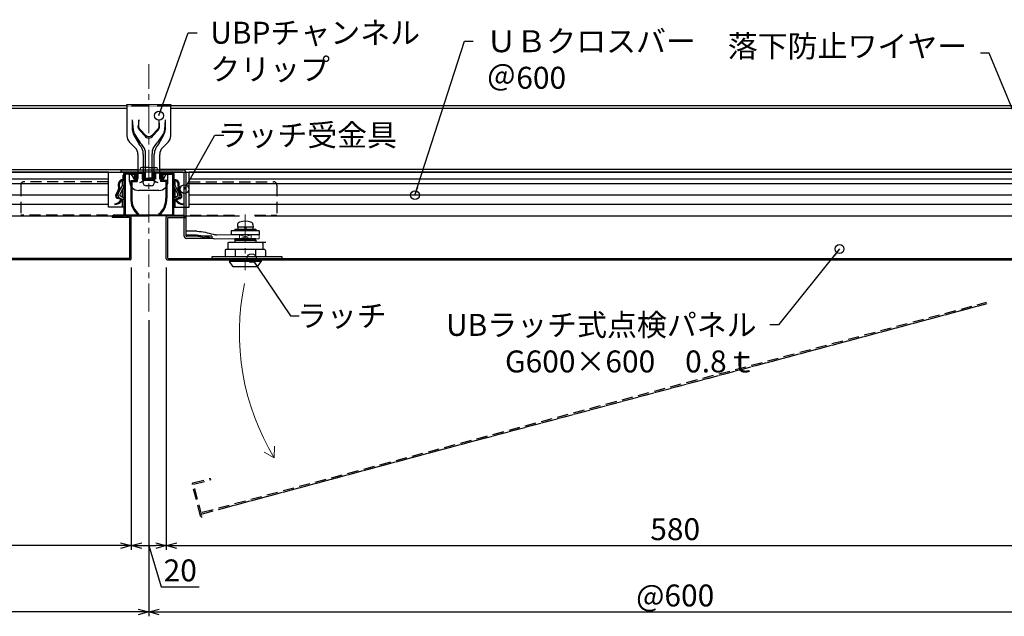
# Model space of a CAD drawing. Units: millimetres. Extents: x 13218 to 17900, y 45668 to 49091.
# Drawn here: x 14939 to 16061, y 46267 to 46948 of the extents above; entities that cross this region are included whole.
import ezdxf

# ---------------------------------------------------------------- set-up
doc = ezdxf.new("R2010")
doc.units = ezdxf.units.MM
for name, pattern in [('CENTER', [50.8, 31.75, -6.35, 6.35, -6.35]), ('DASHED', [19.05, 12.7, -6.35]), ('HIDDEN', [0.375, 0.25, -0.125])]:
    doc.linetypes.add(name, pattern=pattern)
for name, color, linetype in [('UBパネル', 170, 'Continuous'), ('クロスバー', 161, 'Continuous'), ('ハンガー', 5, 'Continuous'), ('メインバー', 151, 'Continuous'), ('下地', 7, 'Continuous'), ('点検口部材', 151, 'Continuous'), ('野縁', 7, 'Continuous')]:
    doc.layers.add(name, color=color, linetype=linetype)
doc.layers.add('基準', color=1, linetype='CENTER', lineweight=0)
doc.layers.add('寸法', color=4, linetype='Continuous', lineweight=9)
doc.styles.add('KCADTEXTSTANDARD', font='txt.shx', dxfattribs={"bigfont": 'bigfont.shx'})
doc.dimstyles.new('ISO-25', dxfattribs={"dimtxt": 25, "dimasz": 12, "dimexe": 5, "dimexo": 10, "dimgap": 3, "dimtad": 1, "dimdsep": 46, "dimtxsty": 'Standard', "dimblk": 'OPEN30', "dimcen": 2.5, "dimadec": 0, "dimazin": 0, "dimtfac": 1, "dimtmove": 1, "dimatfit": 3, "dimldrblk": 'DOT', "dimfxl": 1, "dimarcsym": 0})
doc.dimstyles.new('ISO-25 1-2', dxfattribs={"dimtxt": 25, "dimasz": 12, "dimexe": 5, "dimexo": 10, "dimgap": 3, "dimtad": 1, "dimlfac": 0.5, "dimdsep": 46, "dimtxsty": 'Standard', "dimblk": 'OPEN30', "dimcen": 2.5, "dimadec": 0, "dimazin": 0, "dimtfac": 1, "dimtmove": 1, "dimatfit": 3, "dimldrblk": 'DOT', "dimfxl": 1, "dimarcsym": 0})

# ---------------------------------------------------------------- blocks, each defined once
blk = doc.blocks.new('A$C5ADD7F32')
at = {"layer": 'メインバー'}
for p, q in [((7.02, 38.85), (6.47, 38.83)), ((9.5, 35.73), (9.99, 37.38)), ((10.03, 35.58), (10.52, 37.22)), ((14.39, 36.32), (11.65, 37.7)), ((11.89, 38.2), (14.64, 36.82)), ((21.26, 33.98), (23.35, 33.98)), ((0, 32.38), (0, 19.43)), ((0.55, 19.43), (0.55, 32.38)), ((0.97, 33.43), (23.35, 33.43)), ((23.4, 32.88), (1.05, 32.88)), ((23.9, 28.08), (23.9, 32.38)), ((23.9, 30.93), (23.9, 27.93)), ((24.45, 28.13), (24.45, 32.33)), ((25, 32.33), (25, 28.13)), ((21.45, 27.58), (23.4, 27.58)), ((21.45, 27.03), (23.35, 27.03)), ((21.45, 26.48), (23.35, 26.48)), ((0, 6.48), (0, 19.43)), ((0.55, 6.48), (0.55, 19.43)), ((21.45, 12.38), (23.35, 12.38)), ((21.45, 11.83), (23.35, 11.83)), ((21.45, 11.28), (23.4, 11.28)), ((23.4, 5.98), (1.05, 5.98)), ((23.9, 7.93), (23.9, 10.93)), ((23.9, 10.78), (23.9, 6.48)), ((24.45, 10.73), (24.45, 6.53)), ((25, 10.73), (25, 6.53)), ((20.37, 5.43), (1, 5.43)), ((1.05, 5.43), (23.35, 5.43)), ((7.02, 0), (6.47, 0.03)), ((7.02, 0), (6.47, 0.03)), ((9.5, 3.12), (9.99, 1.48)), ((9.5, 3.12), (9.99, 1.48)), ((10.03, 3.28), (10.52, 1.63)), ((14.39, 2.53), (11.65, 1.15)), ((14.39, 2.53), (11.65, 1.15)), ((11.89, 0.66), (14.64, 2.04)), ((11.89, 0.66), (14.64, 2.04)), ((20.35, 4.74), (20.33, 4.63)), ((20.88, 4.59), (20.87, 4.54)), ((21.26, 4.88), (23.35, 4.88))]:
    blk.add_line(p, q, dxfattribs=at)
for centre, radius, start, end in [((11.46, 39.07), 5, 182.7999, 233.3001), ((11.46, 39.07), 4.45, 182.8001, 233.3), ((9.07, 35.86), 1, 233.3001, 343.3069), ((9.07, 35.86), 0.45, 233.2992, 343.3138), ((11.29, 36.99), 1.35, 63.2999, 163.2999), ((11.29, 36.99), 0.8, 63.2992, 163.2998), ((15.98, 39.5), 3.55, 243.2999, 288.7319), ((15.98, 39.5), 3, 243.2999, 288.7322), ((17.91, 33.81), 3, 9.5249, 108.7317), ((17.91, 33.81), 2.45, 9.5254, 108.732), ((21.26, 34.38), 0.95, 196.225, 270), ((21.26, 34.38), 0.4, 196.224, 270), ((23.35, 32.33), 1.65, 360, 90), ((1.05, 32.38), 1.05, 90, 180.0001), ((1.05, 32.38), 0.5, 90, 180), ((23.35, 32.33), 1.1, 360, 90), ((23.35, 28.13), 1.65, 270.0005, 360), ((23.35, 28.13), 1.1, 269.9994, 0), ((23.4, 32.38), 0.5, 0, 90), ((23.4, 28.08), 0.5, 270, 360), ((21.45, 27.03), 0.55, 90, 270), ((21.45, 11.83), 0.55, 90, 270), ((23.35, 10.73), 1.65, 0, 89.9995), ((23.35, 10.73), 1.1, 360, 90.0006), ((23.4, 10.78), 0.5, 0, 90), ((1.05, 6.48), 1.05, 179.9999, 270), ((1.05, 6.48), 0.5, 180, 270), ((23.35, 6.53), 1.65, 270, 0), ((23.35, 6.53), 1.1, 270, 0), ((23.4, 6.48), 0.5, 270, 0), ((11.46, -0.22), 5, 126.6999, 177.2001), ((11.46, -0.22), 5, 126.6999, 177.2001), ((11.46, -0.22), 4.45, 126.7, 177.1999), ((11.46, -0.22), 4.45, 126.7, 177.1999), ((9.07, 2.99), 1, 16.6931, 126.6999), ((9.07, 2.99), 0.45, 16.6862, 126.7008), ((11.29, 1.86), 1.35, 196.7001, 296.7001), ((11.29, 1.86), 1.35, 196.7001, 296.7002), ((11.29, 1.86), 0.8, 196.7002, 296.7008), ((11.29, 1.86), 0.8, 196.7002, 296.7007), ((15.98, -0.64), 3.55, 71.2681, 116.7001), ((15.98, -0.64), 3, 71.2678, 116.7001), ((17.91, 5.04), 3, 251.2683, 350.4751), ((17.91, 5.04), 2.45, 251.2681, 350.4746), ((21.26, 4.48), 0.95, 90, 163.775), ((21.26, 4.48), 0.4, 90, 163.776)]:
    blk.add_arc(centre, radius, start, end, dxfattribs=at)
blk = doc.blocks.new('_Open30')
at = {"color": 0, "linetype": 'ByBlock', "lineweight": -2}
for p, q in [((-1, 0.268), (0, 0)), ((0, 0), (-1, -0.268)), ((0, 0), (-1, 0))]:
    blk.add_line(p, q, dxfattribs=at)
blk = doc.blocks.new('*D154')
at = {"layer": 'Defpoints', "color": 0, "transparency": 16777216}
for p in [(15065.7, 46675.2), (15105.7, 46675.2), (15105.7, 46348.1)]:
    blk.add_point(p, dxfattribs=at)
at = {"layer": '寸法', "color": 0, "lineweight": -2, "transparency": 16777216}
for p, q in [((15065.7, 46665.2), (15065.7, 46343.1)), ((15105.7, 46665.2), (15105.7, 46343.1)), ((15077.7, 46348.1), (15093.7, 46348.1)), ((15085.7, 46348.1), (15099.8, 46301.1)), ((15099.8, 46301.1), (15143.3, 46301.1))]:
    blk.add_line(p, q, dxfattribs=at)
at = {"layer": '寸法', "color": 0, "lineweight": -2, "transparency": 16777216, "xscale": 12, "yscale": 12, "zscale": 12, "rotation": 180}
blk.add_blockref('_Open30', (15065.7, 46348.1), dxfattribs=at)
at = {"layer": '寸法', "color": 0, "lineweight": -2, "transparency": 16777216, "xscale": 12, "yscale": 12, "zscale": 12}
blk.add_blockref('_Open30', (15105.7, 46348.1), dxfattribs=at)
at = {"layer": '寸法', "color": 0, "transparency": 16777216, "insert": (15121.6, 46316.6), "char_height": 25, "attachment_point": 5, "style": 'KCADTEXTSTANDARD'}
blk.add_mtext('20', dxfattribs=at)
blk = doc.blocks.new('_Dot')
at = {"color": 0, "linetype": 'ByBlock', "lineweight": -2}
blk.add_line((-0.5, 0), (-1, 0), dxfattribs=at)
at = {"color": 0, "linetype": 'ByBlock', "const_width": 0.5}
blk.add_lwpolyline([(-0.25, 0, 1), (0.25, 0, 1)], format="xyb", close=True, dxfattribs=at)
blk = doc.blocks.new('*D155')
at = {"layer": 'Defpoints', "color": 0, "transparency": 16777216}
for p in [(15105.7, 46675.2), (16265.7, 46675.2), (16265.7, 46348.1)]:
    blk.add_point(p, dxfattribs=at)
at = {"layer": '寸法', "color": 0, "lineweight": -2, "transparency": 16777216}
for p, q in [((15105.7, 46665.2), (15105.7, 46343.1)), ((16265.7, 46665.2), (16265.7, 46343.1)), ((15117.7, 46348.1), (16253.7, 46348.1))]:
    blk.add_line(p, q, dxfattribs=at)
at = {"layer": '寸法', "color": 0, "lineweight": -2, "transparency": 16777216, "xscale": 12, "yscale": 12, "zscale": 12, "rotation": 180}
blk.add_blockref('_Open30', (15105.7, 46348.1), dxfattribs=at)
at = {"layer": '寸法', "color": 0, "lineweight": -2, "transparency": 16777216, "xscale": 12, "yscale": 12, "zscale": 12}
blk.add_blockref('_Open30', (16265.7, 46348.1), dxfattribs=at)
at = {"layer": '寸法', "color": 0, "transparency": 16777216, "insert": (15685.7, 46363.6), "char_height": 25, "attachment_point": 5, "style": 'KCADTEXTSTANDARD'}
blk.add_mtext('580', dxfattribs=at)
blk = doc.blocks.new('*D158')
at = {"layer": 'Defpoints', "color": 0, "transparency": 16777216}
for p in [(14481.7, 46673.9), (15065.7, 46675.2), (14481.7, 46348.1)]:
    blk.add_point(p, dxfattribs=at)
at = {"layer": '寸法', "color": 0, "lineweight": -2, "transparency": 16777216}
for p, q in [((15065.7, 46665.2), (15065.7, 46343.1)), ((15053.7, 46348.1), (14481.7, 46348.1))]:
    blk.add_line(p, q, dxfattribs=at)
at = {"layer": '寸法', "color": 0, "lineweight": -2, "transparency": 16777216, "xscale": 12, "yscale": 12, "zscale": 12}
blk.add_blockref('_Open30', (15065.7, 46348.1), dxfattribs=at)
at = {"layer": '寸法', "color": 0, "transparency": 16777216, "insert": (14767.7, 46363.6), "char_height": 25, "attachment_point": 5, "style": 'KCADTEXTSTANDARD'}
blk.add_mtext('580', dxfattribs=at)
blk = doc.blocks.new('_None')
blk = doc.blocks.new('*D159')
at = {"layer": 'Defpoints', "color": 0, "transparency": 16777216}
for p in [(16285.7, 46621.2), (15085.7, 46615), (16285.7, 46272.5)]:
    blk.add_point(p, dxfattribs=at)
at = {"layer": '寸法', "color": 0, "lineweight": -2, "transparency": 16777216}
for p, q in [((15085.7, 46605), (15085.7, 46267.5)), ((16285.7, 46611.2), (16285.7, 46267.5)), ((15097.7, 46272.5), (16273.7, 46272.5))]:
    blk.add_line(p, q, dxfattribs=at)
at = {"layer": '寸法', "color": 0, "lineweight": -2, "transparency": 16777216, "xscale": 12, "yscale": 12, "zscale": 12, "rotation": 180}
blk.add_blockref('_Open30', (15085.7, 46272.5), dxfattribs=at)
at = {"layer": '寸法', "color": 0, "lineweight": -2, "transparency": 16777216, "xscale": 12, "yscale": 12, "zscale": 12}
blk.add_blockref('_Open30', (16285.7, 46272.5), dxfattribs=at)
at = {"layer": '寸法', "color": 0, "transparency": 16777216, "insert": (15685.7, 46288), "char_height": 25, "attachment_point": 5, "style": 'KCADTEXTSTANDARD'}
blk.add_mtext('@600', dxfattribs=at)
blk = doc.blocks.new('*D160')
at = {"layer": 'Defpoints', "color": 0, "transparency": 16777216}
for p in [(14482.9, 46678.9), (15085.7, 46615), (14482.9, 46272.5)]:
    blk.add_point(p, dxfattribs=at)
at = {"layer": '寸法', "color": 0, "lineweight": -2, "transparency": 16777216}
for p, q in [((15085.7, 46605), (15085.7, 46267.5)), ((15073.7, 46272.5), (14482.9, 46272.5))]:
    blk.add_line(p, q, dxfattribs=at)
at = {"layer": '寸法', "color": 0, "lineweight": -2, "transparency": 16777216, "xscale": 12, "yscale": 12, "zscale": 12}
blk.add_blockref('_Open30', (15085.7, 46272.5), dxfattribs=at)
at = {"layer": '寸法', "color": 0, "transparency": 16777216, "insert": (14778.3, 46288), "char_height": 25, "attachment_point": 5, "style": 'KCADTEXTSTANDARD'}
blk.add_mtext('@600', dxfattribs=at)
blk = doc.blocks.new('DOT', base_point=(67.93, 38.86))
blk.add_line((67.93, 38.86), (66.93, 38.86))
blk.add_circle((67.93, 38.86), 0.5)

msp = doc.modelspace()

# ---------------------------------------------------------------- linework, layer by layer
at = {"layer": 'UBパネル', "ltscale": 5}
for p, q in [((15044.139, 46723.901), (15044.139, 46722.301)), ((15064.46, 46723.901), (15044.139, 46723.901)), ((15044.139, 46722.621), (15044.139, 46722.621)), ((15064.14, 46722.301), (15044.139, 46722.301)), ((15064.14, 46675.501), (15064.14, 46722.301)), ((15065.74, 46675.181), (15065.74, 46722.621)), ((15105.74, 46675.181), (15105.74, 46722.621)), ((15107.02, 46723.901), (15127.34, 46723.901)), ((15107.34, 46675.501), (15107.34, 46722.301)), ((15107.34, 46722.301), (15127.34, 46722.301)), ((15127.34, 46723.901), (15127.34, 46722.301)), ((15127.34, 46722.621), (15127.34, 46722.301)), ((15064.14, 46675.501), (14481.713, 46675.501)), ((15064.46, 46673.901), (14481.713, 46673.901)), ((15107.02, 46673.901), (16264.139, 46673.901)), ((15107.34, 46675.501), (16264.139, 46675.501)), ((15131.804, 46673.901), (16264.139, 46673.901))]:
    msp.add_line(p, q, dxfattribs=at)
at = {"layer": 'UBパネル', "linetype": 'DASHED'}
for p, q in [((15146.757, 46386.099), (16040.659, 46625.619)), ((15146.862, 46384.47), (16041.294, 46624.133)), ((15170.801, 46390.885), (16041.294, 46624.133)), ((15144.88, 46381.784), (15135.189, 46417.949)), ((15136.095, 46419.516), (15155.723, 46424.775)), ((15136.818, 46418.053), (15156.137, 46423.23)), ((15146.342, 46382.507), (15136.818, 46418.053)), ((15155.723, 46424.775), (15156.137, 46423.23)), ((15156.054, 46423.539), (15156.137, 46423.23))]:
    msp.add_line(p, q, dxfattribs=at)
at = {"layer": 'UBパネル'}
msp.add_lwpolyline([(15157.74, 46677.501), (15157.74, 46675.501), (15237.74, 46675.501), (15237.74, 46677.501)], close=True, dxfattribs=at)
at = {"layer": 'UBパネル', "ltscale": 5}
for centre, start, end in [((15064.46, 46722.621), 0, 90), ((15064.46, 46722.621), 0, 90), ((15107.02, 46722.621), 90, 180), ((15107.02, 46722.621), 90, 180), ((15064.46, 46675.181), 270, 0), ((15107.02, 46675.181), 180, 270)]:
    msp.add_arc(centre, 1.28, start, end, dxfattribs=at)
at = {"layer": 'UBパネル', "linetype": 'DASHED'}
for centre, start, end in [((15136.426, 46418.279), 105, 195), ((15136.426, 46418.28), 105, 195), ((15146.116, 46382.115), 195, 285)]:
    msp.add_arc(centre, 1.28, start, end, dxfattribs=at)
at = {"layer": 'クロスバー'}
for p, q in [((15039.739, 46773.9), (14485.713, 46773.9)), ((15039.739, 46733.9), (15039.739, 46773.9)), ((15131.74, 46733.9), (15131.74, 46773.9)), ((16203.931, 46773.9), (15131.74, 46773.9)), ((15039.739, 46765.95), (14485.713, 46765.95)), ((15055.739, 46758.637), (15055.739, 46764.637)), ((15055.74, 46764.637), (15057.74, 46764.637)), ((15057.739, 46733.9), (15057.74, 46764.637)), ((15115.739, 46764.637), (15113.739, 46764.637)), ((15113.74, 46733.9), (15113.739, 46764.637)), ((15115.74, 46758.637), (15115.74, 46764.637)), ((16199.905, 46765.95), (15131.74, 46765.95)), ((15039.739, 46760.65), (14485.713, 46760.65)), ((15050.93, 46749.387), (15055.739, 46758.637)), ((15057.739, 46758.148), (15052.704, 46748.465)), ((15055.739, 46758.637), (15057.739, 46758.637)), ((15055.739, 46744.946), (15055.739, 46754.302)), ((15057.739, 46760.65), (15057.739, 46723.901)), ((15115.74, 46758.637), (15113.74, 46758.637)), ((15113.74, 46758.148), (15118.775, 46748.465)), ((15120.549, 46749.387), (15115.74, 46758.637)), ((15115.74, 46744.946), (15115.74, 46754.302)), ((16200.101, 46760.65), (15131.74, 46760.65)), ((15039.739, 46747.688), (14485.713, 46747.688)), ((15052.324, 46744.609), (15055.739, 46742.637)), ((15057.162, 46744.125), (15053.324, 46746.341)), ((15055.739, 46733.9), (15055.739, 46742.637)), ((15057.739, 46742.637), (15055.739, 46742.637)), ((15113.74, 46742.637), (15115.74, 46742.637)), ((15114.317, 46744.125), (15118.155, 46746.341)), ((15119.155, 46744.609), (15115.74, 46742.637)), ((15115.74, 46733.9), (15115.74, 46742.637)), ((16202.338, 46747.688), (15131.74, 46747.688)), ((15039.739, 46736.833), (14485.713, 46736.833)), ((15057.739, 46733.9), (15039.739, 46733.9)), ((15057.739, 46733.9), (15057.739, 46723.901)), ((15113.74, 46733.9), (15131.74, 46733.9)), ((15113.74, 46733.9), (15113.74, 46723.901)), ((16201.872, 46736.833), (15131.74, 46736.833)), ((14485.713, 46723.9), (15057.739, 46723.901)), ((14485.713, 46723.901), (15057.739, 46723.901)), ((15113.74, 46723.901), (15188.967, 46723.901)), ((15131.74, 46723.9), (15188.967, 46723.9)), ((15206.512, 46723.9), (16192.488, 46723.901)), ((15206.512, 46723.901), (16192.488, 46723.901))]:
    msp.add_line(p, q, dxfattribs=at)
at = {"layer": 'クロスバー', "linetype": 'DASHED'}
for p, q in [((15039.739, 46763.001), (14943.739, 46763.001)), ((15131.74, 46763.001), (15227.739, 46763.001)), ((14939.739, 46759.001), (14939.739, 46725.001)), ((15231.739, 46759.001), (15231.74, 46725.001)), ((15057.739, 46725.001), (14939.739, 46725.001)), ((15113.74, 46725.001), (15189.162, 46725.001)), ((15206.317, 46725.001), (15231.74, 46725.001))]:
    msp.add_line(p, q, dxfattribs=at)
for centre, start, end in [((14943.739, 46759.001), 90, 179.999693), ((15227.739, 46759.001), 0.000307, 90)]:
    msp.add_arc(centre, 4, start, end, dxfattribs=at)
at = {"layer": 'クロスバー'}
for centre, radius, start, end in [((15054.124, 46747.727), 3.6, 152.525604, 239.999542), ((15054.124, 46747.727), 1.6, 152.525833, 239.99913), ((15056.585, 46743.125), 1.154, 359.999985, 59.999161), ((15114.894, 46743.125), 1.154, 120.000839, 180.000015), ((15117.355, 46747.727), 1.6, 300.00087, 27.474167), ((15117.355, 46747.727), 3.6, 300.000458, 27.474396)]:
    msp.add_arc(centre, radius, start, end, dxfattribs=at)
at = {"layer": 'ハンガー'}
for p in [(15073.307, 46773.829), (15098.207, 46773.9), (15145.726, 46773.9)]:
    msp.add_point(p, dxfattribs=at)
at = {"layer": '下地', "linetype": 'Continuous'}
for p, q in [((15060.739, 46850.918), (15110.739, 46850.918)), ((15060.739, 46848.739), (15060.739, 46850.918)), ((15060.739, 46850.918), (15060.739, 46815.286)), ((15060.739, 46850.918), (15110.739, 46850.918)), ((15060.739, 46848.739), (15060.739, 46820.356)), ((15110.739, 46850.918), (15110.739, 46848.739)), ((15110.739, 46815.286), (15110.739, 46848.739)), ((15066.964, 46833.696), (15067.819, 46822.075)), ((15066.964, 46833.696), (15066.964, 46822.075)), ((15074.345, 46833.696), (15073.803, 46826.327)), ((15074.345, 46826.372), (15074.345, 46833.696)), ((15097.17, 46833.696), (15097.712, 46826.327)), ((15097.17, 46833.696), (15097.17, 46826.372)), ((15104.55, 46833.696), (15103.696, 46822.075)), ((15104.55, 46833.696), (15104.55, 46822.075)), ((15075.475, 46821.383), (15081.121, 46815.081)), ((15082.089, 46816.049), (15076.168, 46821.97)), ((15095.346, 46821.97), (15089.425, 46816.049)), ((15096.04, 46821.383), (15090.393, 46815.081)), ((15063.778, 46807.95), (15070.268, 46801.459)), ((15068.849, 46816.059), (15074.67, 46805.861)), ((15069.753, 46816.698), (15076.046, 46807.237)), ((15101.761, 46816.698), (15095.469, 46807.237)), ((15102.666, 46816.059), (15096.844, 46805.861)), ((15101.246, 46801.459), (15107.7, 46807.95)), ((15073.307, 46794.123), (15073.307, 46766.594)), ((15079.532, 46794.123), (15079.532, 46766.258)), ((15082.126, 46768.852), (15082.126, 46794.123)), ((15089.388, 46794.123), (15089.388, 46768.852)), ((15091.982, 46766.258), (15091.982, 46794.123)), ((15098.207, 46766.594), (15098.207, 46794.123)), ((15063.895, 46771.658), (15065.555, 46771.658)), ((15063.895, 46764.396), (15063.895, 46771.658)), ((15063.895, 46763.358), (15063.895, 46771.658)), ((15065.555, 46771.658), (15063.895, 46771.658)), ((15065.555, 46771.658), (15065.762, 46771.536)), ((15067.082, 46769.583), (15065.762, 46771.536)), ((15069.157, 46765.582), (15067.082, 46769.583)), ((15069.157, 46765.582), (15067.082, 46769.583)), ((15102.357, 46765.582), (15104.432, 46769.583)), ((15102.357, 46765.582), (15104.432, 46769.583)), ((15104.432, 46769.583), (15105.752, 46771.536)), ((15105.96, 46771.658), (15107.62, 46771.658)), ((15107.62, 46763.358), (15107.62, 46771.658)), ((15097.245, 46752.983), (15074.27, 46752.983)), ((15097.245, 46752.983), (15074.27, 46752.983))]:
    msp.add_line(p, q, dxfattribs=at)
at = {"layer": '下地', "linetype": 'HIDDEN'}
for p, q in [((15110.739, 46849.258), (15060.739, 46849.258)), ((15069.753, 46816.698), (15068.849, 46816.059)), ((15101.761, 46816.698), (15102.666, 46816.059))]:
    msp.add_line(p, q, dxfattribs=at)
at = {"layer": '下地', "linetype": 'Continuous'}
for centre, radius, start, end in [((15081.403, 46823.296), 14.49, 184.833971, 209.960157), ((15090.112, 46823.296), 14.49, 330.039843, 355.166029), ((15071.114, 46815.286), 10.375, 180, 225), ((15085.757, 46819.717), 5.187, 225, 315), ((15100.364, 46815.286), 10.375, 315, 0), ((15062.932, 46794.123), 10.375, 0, 45), ((15062.932, 46794.123), 16.6, 0, 45), ((15062.932, 46794.123), 19.194, 0, 12.938157), ((15108.582, 46794.123), 19.194, 167.061843, 180), ((15108.582, 46794.123), 16.6, 135, 180), ((15108.582, 46794.123), 10.375, 135, 180), ((15074.27, 46763.358), 10.375, 180, 270), ((15074.27, 46763.358), 10.375, 180, 270), ((15071.109, 46766.594), 2.198, 207.411143, 270), ((15071.109, 46766.594), 2.198, 207.411143, 270), ((15071.109, 46766.594), 2.198, 270, 0), ((15071.109, 46766.594), 2.198, 270, 0), ((15075.382, 46768.852), 6.744, 270, 0), ((15096.132, 46768.852), 6.744, 180, 270), ((15097.245, 46763.358), 10.375, 270, 0), ((15097.245, 46763.358), 10.375, 270, 0), ((15100.406, 46766.594), 2.198, 180, 270), ((15100.406, 46766.594), 2.198, 180, 270), ((15100.406, 46766.594), 2.198, 270, 332.588857), ((15100.406, 46766.594), 2.198, 270, 332.588857)]:
    msp.add_arc(centre, radius, start, end, dxfattribs=at)
for centre, major_axis, ratio, start_param, end_param in [((15075.264, 46822.625), (-3.021, 11.206), 0.63643988, 1.44928976, 1.94927439), ((15062.932, 46792.681), (0, 19.616), 0.99729305, 5.00934553, 5.54851895), ((15085.757, 46819.258), (0, 6.249), 0.99729305, 2.30275207, 3.98043324)]:
    msp.add_ellipse(centre, major_axis=major_axis, ratio=ratio, start_param=start_param, end_param=end_param, dxfattribs=at)
at = {"layer": '下地', "linetype": 'Continuous', "extrusion": (0, 0, -1)}
for centre, major_axis, ratio, start_param, end_param in [((15096.25, 46822.625), (3.021, 11.206), 0.63643988, 1.44928976, 1.94927439), ((15108.582, 46792.681), (0, 19.616), 0.99729305, 5.00934553, 5.54851895)]:
    msp.add_ellipse(centre, major_axis=major_axis, ratio=ratio, start_param=start_param, end_param=end_param, dxfattribs=at)
at = {"layer": '下地', "linetype": 'Continuous'}
for points, knots in [([(15075.475, 46821.383), (15075.174, 46821.719), (15074.912, 46822.08), (15074.463, 46822.852), (15074.277, 46823.264), (15073.852, 46824.527), (15073.737, 46825.43), (15073.803, 46826.327)], [0, 0, 0, 0, 0.25, 0.25, 0.5, 0.5, 1, 1, 1, 1]), ([(15076.168, 46821.97), (15075.607, 46822.532), (15075.134, 46823.227), (15074.503, 46824.753), (15074.345, 46825.578), (15074.345, 46826.372)], [0, 0, 0, 0, 0.5, 0.5, 1, 1, 1, 1]), ([(15097.17, 46826.372), (15097.17, 46825.578), (15097.012, 46824.753), (15096.38, 46823.227), (15095.908, 46822.532), (15095.346, 46821.97)], [0, 0, 0, 0, 0.5, 0.5, 1, 1, 1, 1]), ([(15097.712, 46826.327), (15097.745, 46825.878), (15097.733, 46825.433), (15097.623, 46824.551), (15097.522, 46824.11), (15097.237, 46823.263), (15097.054, 46822.858), (15096.607, 46822.087), (15096.341, 46821.719), (15096.04, 46821.383)], [0, 0, 0, 0, 0.25, 0.25, 0.5, 0.5, 0.75, 0.75, 1, 1, 1, 1]), ([(15079.532, 46766.258), (15079.484, 46765.777), (15079.388, 46764.829), (15078.651, 46763.591), (15077.629, 46762.654), (15076.776, 46762.378), (15076.37, 46762.247)], [0, 0, 0, 0, 0.2611411, 0.51503704, 0.76893297, 1, 1, 1, 1]), ([(15096.132, 46762.108), (15095.643, 46762.108), (15095.115, 46762.197), (15094.094, 46762.602), (15093.603, 46762.919), (15092.793, 46763.729), (15092.476, 46764.22), (15092.071, 46765.241), (15091.982, 46765.769), (15091.982, 46766.258)], [0, 0, 0, 0, 0.25, 0.25, 0.5, 0.5, 0.75, 0.75, 1, 1, 1, 1])]:
    msp.add_open_spline(points, degree=3, knots=knots, dxfattribs=at)
at = {"layer": '基準'}
msp.add_line((15085.74, 46614.982), (15085.74, 46896.952), dxfattribs=at)
at = {"layer": '基準', "linetype": 'CENTER'}
msp.add_line((15195.74, 46725.46), (15195.74, 46662.148), dxfattribs=at)
at = {"layer": '寸法'}
for q in [(15229.042, 46461.375), (15217.375, 46454.763)]:
    msp.add_line((15228.83, 46448.15), q, dxfattribs=at)
msp.add_arc((15462.16, 46590.162), 273.149, 167.994286, 211.325869, dxfattribs=at)
at = {"layer": '点検口部材'}
for p, q in [((15124.74, 46776.3), (15053.74, 46776.3)), ((15053.74, 46776.3), (15053.74, 46773.9)), ((15124.74, 46773.9), (15053.74, 46773.9)), ((15075.74, 46777.3), (15075.74, 46776.3)), ((15085.74, 46779.3), (15077.74, 46779.3)), ((15080.74, 46773.9), (15080.74, 46764.3)), ((15085.74, 46779.3), (15093.74, 46779.3)), ((15090.74, 46773.9), (15090.74, 46764.3)), ((15095.74, 46777.3), (15095.74, 46776.3)), ((15079.116, 46764.3), (15079.116, 46762.3)), ((15092.363, 46764.3), (15079.116, 46764.3)), ((15092.363, 46764.3), (15092.363, 46762.3)), ((15125.74, 46772.9), (15125.74, 46701.701)), ((15128.14, 46772.9), (15128.14, 46701.701)), ((15088.363, 46758.3), (15083.116, 46758.3)), ((15157.74, 46700.701), (15129.14, 46700.701)), ((15157.74, 46698.301), (15129.14, 46698.301)), ((15157.74, 46700.701), (15157.74, 46698.301))]:
    msp.add_line(p, q, dxfattribs=at)
at = {"layer": '点検口部材', "lineweight": 30}
for p, q in [((15071.24, 46773.9), (15071.24, 46764.4)), ((15071.24, 46773.9), (15079.24, 46773.9)), ((15078.04, 46773.9), (15079.24, 46773.9)), ((15079.24, 46773.9), (15079.24, 46767.1)), ((15100.24, 46773.9), (15092.24, 46773.9)), ((15092.24, 46773.9), (15092.24, 46767.1)), ((15093.44, 46773.9), (15092.24, 46773.9)), ((15100.24, 46773.9), (15100.24, 46764.4)), ((15065.24, 46764.4), (15071.24, 46764.4)), ((15065.24, 46764.4), (15065.24, 46744.332)), ((15066.44, 46763.2), (15066.437, 46744.247)), ((15066.44, 46763.2), (15072.44, 46763.2)), ((15072.44, 46772.7), (15072.44, 46763.2)), ((15072.44, 46772.7), (15078.04, 46772.7)), ((15078.04, 46772.7), (15078.04, 46765.9)), ((15078.04, 46765.9), (15085.74, 46765.9)), ((15079.24, 46767.1), (15085.74, 46767.1)), ((15092.24, 46767.1), (15085.74, 46767.1)), ((15093.44, 46765.9), (15085.74, 46765.9)), ((15093.44, 46772.7), (15093.44, 46765.9)), ((15099.04, 46772.7), (15093.44, 46772.7)), ((15099.04, 46772.7), (15099.04, 46763.2)), ((15105.04, 46763.2), (15099.04, 46763.2)), ((15106.24, 46764.4), (15100.24, 46764.4)), ((15105.04, 46763.2), (15105.043, 46744.247)), ((15106.24, 46764.4), (15106.24, 46744.332)), ((15074.486, 46725.94), (15073.74, 46725)), ((15096.993, 46725.94), (15097.74, 46725))]:
    msp.add_line(p, q, dxfattribs=at)
at = {"layer": '点検口部材', "color": 2, "linetype": 'Continuous'}
for p, q in [((15128.14, 46706.501), (15128.14, 46702.201)), ((15140.667, 46706.501), (15128.14, 46706.501)), ((15183.74, 46697.801), (15183.74, 46697.501)), ((15207.74, 46697.801), (15183.74, 46697.801)), ((15183.74, 46697.501), (15183.74, 46693.501)), ((15183.74, 46696.501), (15184.74, 46697.501)), ((15207.74, 46697.501), (15183.74, 46697.501)), ((15183.74, 46696.501), (15207.74, 46696.501)), ((15186.74, 46697.901), (15186.74, 46697.801)), ((15204.74, 46697.901), (15186.74, 46697.901)), ((15206.74, 46697.501), (15207.74, 46696.501)), ((15207.74, 46697.801), (15207.74, 46697.501)), ((15207.74, 46696.501), (15207.74, 46693.501)), ((15183.74, 46694.101), (15207.74, 46694.101)), ((15177.74, 46673.901), (15177.74, 46671.901)), ((15177.74, 46673.901), (15213.74, 46673.901)), ((15213.74, 46673.901), (15213.74, 46671.901)), ((15181.74, 46665.901), (15177.74, 46671.901)), ((15213.74, 46671.901), (15177.74, 46671.901)), ((15209.74, 46665.901), (15181.74, 46665.901)), ((15209.74, 46665.901), (15213.74, 46671.901))]:
    msp.add_line(p, q, dxfattribs=at)
at = {"layer": '点検口部材', "linetype": 'Continuous'}
for p, q in [((15211.74, 46707.101), (15179.74, 46707.101)), ((15179.74, 46707.101), (15179.74, 46702.501)), ((15183.74, 46708.701), (15183.74, 46707.101)), ((15183.74, 46708.701), (15207.74, 46708.701)), ((15186.995, 46714.223), (15186.74, 46711.301)), ((15204.74, 46711.301), (15186.74, 46711.301)), ((15187.24, 46711.301), (15187.24, 46708.701)), ((15194.691, 46711.301), (15195.388, 46708.701)), ((15196.091, 46711.301), (15196.788, 46708.701)), ((15204.24, 46711.301), (15204.24, 46708.701)), ((15204.484, 46714.223), (15204.74, 46711.301)), ((15207.74, 46708.701), (15207.74, 46707.101)), ((15211.74, 46707.101), (15211.74, 46702.501)), ((15211.74, 46702.501), (15179.74, 46702.501)), ((15172.646, 46684.501), (15172.646, 46678.501)), ((15217.833, 46685.501), (15173.646, 46685.501)), ((15175.74, 46692.501), (15175.74, 46685.501)), ((15214.74, 46693.501), (15176.74, 46693.501)), ((15184.193, 46685.501), (15184.193, 46678.501)), ((15207.287, 46685.501), (15207.287, 46678.501)), ((15219.14, 46693.501), (15214.54, 46693.501)), ((15215.74, 46692.501), (15215.74, 46685.501)), ((15218.833, 46684.501), (15218.833, 46678.501)), ((15217.833, 46677.501), (15173.646, 46677.501))]:
    msp.add_line(p, q, dxfattribs=at)
at = {"layer": '点検口部材', "color": 2, "linetype": 'ByBlock', "lineweight": 9}
for p, q in [((15160.597, 46697.901), (15128.14, 46702.501)), ((15211.72, 46697.901), (15160.597, 46697.901)), ((15163.412, 46702.501), (15211.72, 46702.501)), ((15211.72, 46702.501), (15211.72, 46697.901))]:
    msp.add_line(p, q, dxfattribs=at)
at = {"layer": '点検口部材', "color": 2, "lineweight": 9}
for p, q in [((15202.327, 46697.901), (15189.152, 46702.501)), ((15189.152, 46697.901), (15202.327, 46702.501))]:
    msp.add_line(p, q, dxfattribs=at)
msp.add_lwpolyline([(15202.327, 46697.901), (15189.152, 46697.901), (15189.152, 46702.501), (15202.327, 46702.501)], close=True, dxfattribs=at)
at = {"layer": '点検口部材'}
for centre, radius, start, end in [((15077.74, 46777.3), 2, 90, 180), ((15093.74, 46777.3), 2, 0, 90), ((15124.74, 46772.9), 3.4, 0, 90), ((15124.74, 46772.9), 1, 0, 90), ((15083.116, 46762.3), 4, 180, 270), ((15088.363, 46762.3), 4, 270, 0), ((15129.14, 46701.701), 3.4, 180, 270), ((15129.14, 46701.701), 1, 180, 270)]:
    msp.add_arc(centre, radius, start, end, dxfattribs=at)
at = {"layer": '点検口部材', "lineweight": 30}
for centre, radius, start, end in [((15087.826, 46742.729), 22.643, 175.939844, 231.530538), ((15087.826, 46742.729), 21.443, 175.939844, 231.530538), ((15083.653, 46742.729), 21.443, 308.469462, 4.060156), ((15083.653, 46742.729), 22.643, 308.469462, 4.060156)]:
    msp.add_arc(centre, radius, start, end, dxfattribs=at)
at = {"layer": '点検口部材', "linetype": 'Continuous'}
for centre, radius, start, end in [((15190.183, 46713.945), 3.2, 105.494, 174.9999), ((15195.74, 46693.901), 24, 74.506, 105.494), ((15201.296, 46713.945), 3.2, 5, 74.506), ((15173.646, 46684.501), 1, 90, 180), ((15176.74, 46692.501), 1, 90, 180), ((15214.74, 46692.501), 1, 0, 90), ((15217.833, 46684.501), 1, 0, 90), ((15173.646, 46678.501), 1, 180, 270), ((15217.833, 46678.501), 1, 270, 0)]:
    msp.add_arc(centre, radius, start, end, dxfattribs=at)
at = {"layer": '点検口部材', "color": 2}
for points in [[(15140.667, 46706.501), (15150.223, 46705.371), (15159.075, 46702.999), (15163.412, 46702.501)], [(15128.14, 46702.501), (15147.408, 46701.371), (15156.26, 46698.999), (15160.597, 46697.901)]]:
    msp.add_spline(points, degree=3, dxfattribs=at)
at = {"layer": '野縁'}
for p, q in [((14870.726, 46849.852), (15060.739, 46849.829)), ((14870.726, 46846.652), (15060.739, 46846.629)), ((15110.739, 46849.9), (16266.688, 46849.9)), ((15110.739, 46846.7), (16210.348, 46846.7)), ((14870.726, 46777.054), (15073.307, 46777.029)), ((14870.726, 46773.854), (15073.307, 46773.829)), ((15098.207, 46777.1), (16620.726, 46777.1)), ((15098.207, 46773.9), (16203.931, 46773.9))]:
    msp.add_line(p, q, dxfattribs=at)

# ---------------------------------------------------------------- block references
at = {"xscale": 2, "yscale": 2, "zscale": 2, "rotation": 90.00000000000001}
msp.add_blockref('A$C5ADD7F32', (15124.592, 46723.901), dxfattribs=at)

# ---------------------------------------------------------------- texts
at = {"layer": '寸法', "char_height": 25, "style": 'KCADTEXTSTANDARD'}
for s, insert, attachment_point in [('UBPチャンネル\\Pクリップ', (15155.823, 46945.363), 1), ('ＵＢクロスバー\\P＠600', (15470.524, 46935.629), 1), ('落下防止ワイヤー', (16018.523, 46897.18), 9), ('ラッチ受金具', (15368.638, 46828.616), 3), ('ラッチ', (15356.951, 46622.681), 3), ('UBラッチ式点検パネル\\PG600×600\u30000.8ｔ', (15778.482, 46612.223), 3)]:
    msp.add_mtext(s, dxfattribs=dict(at, insert=insert, attachment_point=attachment_point))

# ---------------------------------------------------------------- dimensions: what is measured, and where the dimension line sits
at = {"layer": '寸法'}
for base, p1, p2, text, override, picture, middle in [((14481.713, 46348.108), (15065.74, 46675.181), (14481.713, 46673.901), '580', {"dimtxsty": 'KCADTEXTSTANDARD', "dimblk1": 'Open30', "dimblk2": 'None', "dimsah": 1, "dimse2": 1}, '*D158', (14767.726, 46363.608)), ((14482.903, 46272.497), (15085.74, 46614.982), (14482.903, 46678.901), '@600', {"dimtxsty": 'KCADTEXTSTANDARD', "dimblk1": 'Open30', "dimblk2": 'None', "dimsah": 1, "dimse2": 1}, '*D160', (14778.321, 46287.997)), ((16285.739, 46272.497), (15085.74, 46614.982), (16285.739, 46621.231), '@600', {"dimtxsty": 'KCADTEXTSTANDARD'}, '*D159', (15685.739, 46287.997))]:
    dim = msp.add_linear_dim(base=base, p1=p1, p2=p2, text=text, dimstyle='ISO-25 1-2', override=override, dxfattribs=at)
    dim.commit()
    dim.dimension.update_dxf_attribs({"geometry": picture, "text_midpoint": middle})
for base, p1, p2, picture, middle in [((15105.74, 46348.108), (15065.74, 46675.181), (15105.74, 46675.181), '*D154', (15102.84, 46316.608)), ((16265.739, 46348.108), (15105.74, 46675.181), (16265.739, 46675.181), '*D155', (15685.739, 46363.608))]:
    dim = msp.add_linear_dim(base=base, p1=p1, p2=p2, dimstyle='ISO-25 1-2', override={"dimtxsty": 'KCADTEXTSTANDARD'}, dxfattribs=at)
    dim.commit()
    dim.dimension.update_dxf_attribs({"geometry": picture, "text_midpoint": middle})

# ---------------------------------------------------------------- leaders
at = {"layer": '寸法', "annotation_type": 0, "has_hookline": 1}
for points, hookline_direction, text_width in [([(15097.37, 46838.283), (15130.823, 46932.863), (15140.823, 46932.863)], 0, 218.333), ([(15389.151, 46747.688), (15445.524, 46923.129), (15455.524, 46923.129)], 0, 200), ([(16101.703, 46768.86), (16043.523, 46909.68), (16033.523, 46909.68)], 1, 231.667), ([(15126.495, 46754.593), (15161.105, 46816.116), (15171.105, 46816.116)], 0, 171.667), ([(15873.072, 46686.289), (15803.482, 46599.723), (15793.482, 46599.723)], 1, 313.333), ([(15202.984, 46675.901), (15247.11, 46610.181), (15257.11, 46610.181)], 0, 80)]:
    msp.add_leader(points, dimstyle='ISO-25', override={"dimtxt": 25, "dimasz": 10, "dimexe": 10, "dimexo": 10, "dimgap": 15, "dimtad": 0, "dimdec": 1, "dimcen": 25, "dimazin": 2, "dimtdec": 1, "dimldrblk": 'Dot', "dimtzin": 0}, dxfattribs=dict(at, hookline_direction=hookline_direction, text_width=text_width))

doc.saveas('drawing.dxf')
